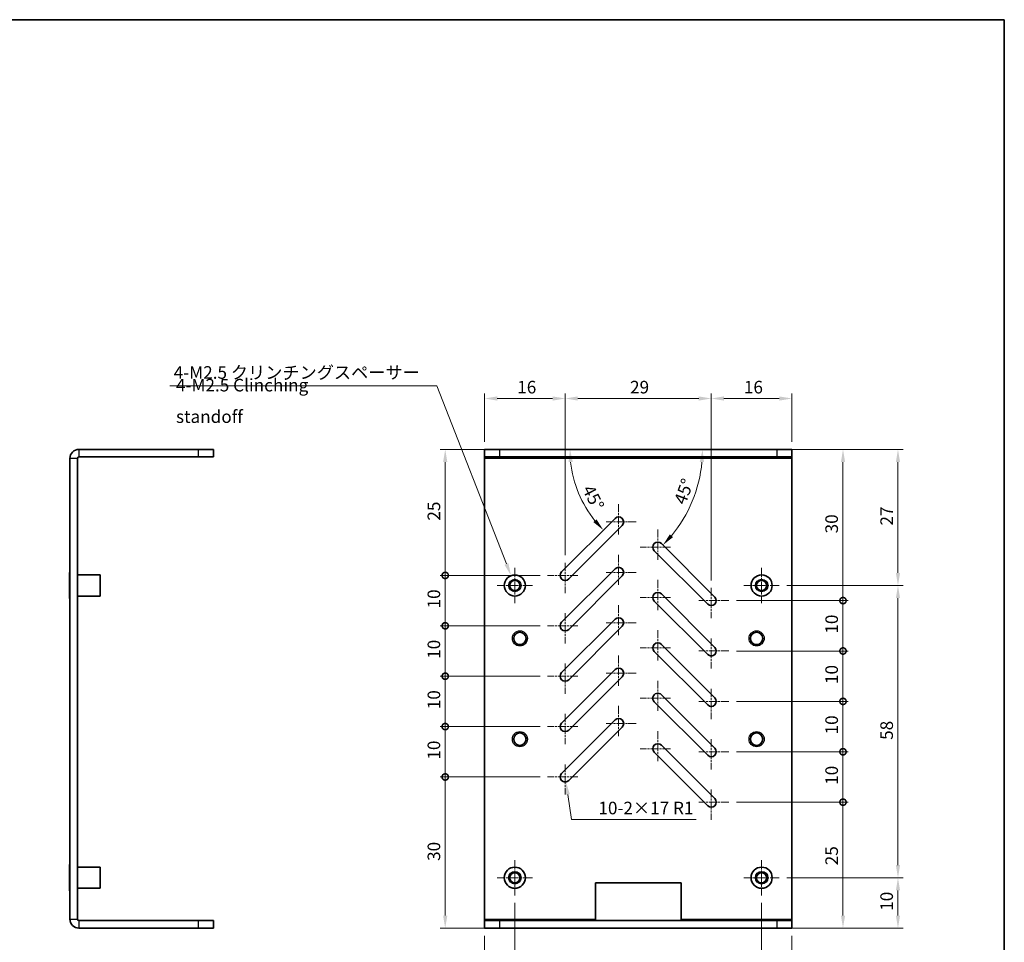
# Model space of a CAD drawing. Units: millimetres. Extents: x 15 to 1999, y 8 to 429.
# Drawn here: x 1804 to 1999, y 106 to 289 of the extents above; entities that cross this region are included whole.
import ezdxf

# ---------------------------------------------------------------- set-up
doc = ezdxf.new("R2010")
doc.units = ezdxf.units.MM
doc.linetypes.add('CHAIN', pattern=[0.3543, 0.2362, -0.0295, 0.0591, -0.0295])
doc.layers.get('Defpoints').update_dxf_attribs({"lineweight": 25})
for name, color, linetype, lineweight in [('Border (ISO)', 7, 'Continuous', 35), ('Center Mark (ISO)', 131, 'Continuous', 18), ('Dimension (ISO)', 7, 'Continuous', 18), ('Dimension (ISO) @ 1', 7, 'Continuous', 18), ('Symbol (ISO)', 7, 'Continuous', 18), ('Visible (ISO)', 7, 'Continuous', 35), ('Visible Narrow (ISO)', 7, 'Continuous', 25)]:
    doc.layers.add(name, color=color, linetype=linetype, lineweight=lineweight)
doc.styles.add('Note Text (TK)', font='MS PGothic.ttf')
doc.dimstyles.new('Default - Method 1b (TK)', dxfattribs={"dimtxt": 2.5, "dimasz": 2.5, "dimexe": 1, "dimexo": 1.5, "dimgap": 1, "dimtad": 1, "dimtoh": 1, "dimrnd": 1e-08, "dimdsep": 46, "dimtxsty": 'Note Text (TK)', "dimcen": 0.09, "dimdle": 5, "dimclrd": 100, "dimclre": 100, "dimclrt": 7, "dimadec": 1, "dimazin": 1, "dimtfac": 1, "dimtmove": 0, "dimatfit": 3, "dimfxl": 1, "dimtolj": 1, "dimlwd": -1, "dimlwe": -1, "dimarcsym": 0})

# ---------------------------------------------------------------- blocks, each defined once
blk = doc.blocks.new('図面枠 tk図枠')
at = {"layer": 'Border (ISO)'}
for p, q in [((14.5, 289), (405.5, 289)), ((405.5, 289), (405.5, 8))]:
    blk.add_line(p, q, dxfattribs=at)
blk = doc.blocks.new('*D136')
at = {"layer": 'Defpoints', "color": 0}
for p in [(1912.32, 213.83), (1896.32, 203.72), (1912.32, 181.22)]:
    blk.add_point(p, dxfattribs=at)
at = {"layer": 'Dimension (ISO)', "color": 100}
for p, q in [((1896.32, 205.22), (1896.32, 214.83)), ((1898.82, 213.83), (1909.82, 213.83)), ((1912.32, 182.72), (1912.32, 214.83))]:
    blk.add_line(p, q, dxfattribs=at)
for points in [[(1898.82, 214.24), (1898.82, 213.41), (1896.32, 213.83)], [(1909.82, 214.24), (1909.82, 213.41), (1912.32, 213.83)]]:
    blk.add_solid(points, dxfattribs=at)
at = {"layer": 'Dimension (ISO)', "color": 7, "insert": (1902.79, 216.08), "char_height": 2.5, "attachment_point": 4, "style": 'Note Text (TK)'}
blk.add_mtext('\\A1;16', dxfattribs=at)
blk = doc.blocks.new('*D137')
at = {"layer": 'Defpoints', "color": 0}
for p in [(1941.32, 213.83), (1912.32, 181.22), (1941.32, 176.22)]:
    blk.add_point(p, dxfattribs=at)
at = {"layer": 'Dimension (ISO)', "color": 100}
for p, q in [((1912.32, 182.72), (1912.32, 214.83)), ((1914.82, 213.83), (1938.82, 213.83)), ((1941.32, 177.72), (1941.32, 214.83))]:
    blk.add_line(p, q, dxfattribs=at)
for points in [[(1914.82, 214.24), (1914.82, 213.41), (1912.32, 213.83)], [(1938.82, 214.24), (1938.82, 213.41), (1941.32, 213.83)]]:
    blk.add_solid(points, dxfattribs=at)
at = {"layer": 'Dimension (ISO)', "color": 7, "insert": (1925.19, 216.08), "char_height": 2.5, "attachment_point": 4, "style": 'Note Text (TK)'}
blk.add_mtext('\\A1;29', dxfattribs=at)
blk = doc.blocks.new('*D138')
at = {"layer": 'Defpoints', "color": 0}
for p in [(1957.32, 213.83), (1957.32, 203.72), (1941.32, 176.22)]:
    blk.add_point(p, dxfattribs=at)
at = {"layer": 'Dimension (ISO)', "color": 100}
for p, q in [((1941.32, 177.72), (1941.32, 214.83)), ((1943.82, 213.83), (1954.82, 213.83)), ((1957.32, 205.22), (1957.32, 214.83))]:
    blk.add_line(p, q, dxfattribs=at)
for points in [[(1943.82, 214.24), (1943.82, 213.41), (1941.32, 213.83)], [(1954.82, 214.24), (1954.82, 213.41), (1957.32, 213.83)]]:
    blk.add_solid(points, dxfattribs=at)
at = {"layer": 'Dimension (ISO)', "color": 7, "insert": (1947.79, 216.08), "char_height": 2.5, "attachment_point": 4, "style": 'Note Text (TK)'}
blk.add_mtext('\\A1;16', dxfattribs=at)
blk = doc.blocks.new('*D139')
at = {"layer": 'Defpoints', "color": 0}
for p in [(1902.32, 115.22), (1896.32, 108.72), (1902.32, 97.99)]:
    blk.add_point(p, dxfattribs=at)
at = {"layer": 'Dimension (ISO)', "color": 100}
for p, q in [((1902.32, 113.72), (1902.32, 96.99)), ((1896.32, 107.22), (1896.32, 96.99)), ((1893.82, 97.99), (1891.32, 97.99)), ((1896.32, 97.99), (1902.32, 97.99)), ((1904.82, 97.99), (1907.32, 97.99))]:
    blk.add_line(p, q, dxfattribs=at)
for points in [[(1893.82, 98.41), (1893.82, 97.58), (1896.32, 97.99)], [(1904.82, 98.41), (1904.82, 97.58), (1902.32, 97.99)]]:
    blk.add_solid(points, dxfattribs=at)
at = {"layer": 'Dimension (ISO)', "color": 7, "insert": (1898.61, 100.24), "char_height": 2.5, "attachment_point": 4, "style": 'Note Text (TK)'}
blk.add_mtext('\\A1;6', dxfattribs=at)
blk = doc.blocks.new('*D140')
at = {"layer": 'Defpoints', "color": 0}
for p in [(1902.32, 115.22), (1951.32, 115.22), (1951.32, 97.99)]:
    blk.add_point(p, dxfattribs=at)
at = {"layer": 'Dimension (ISO)', "color": 100}
for p, q in [((1902.32, 113.72), (1902.32, 96.99)), ((1951.32, 113.72), (1951.32, 96.99)), ((1904.82, 97.99), (1948.82, 97.99))]:
    blk.add_line(p, q, dxfattribs=at)
for points in [[(1904.82, 98.41), (1904.82, 97.58), (1902.32, 97.99)], [(1948.82, 98.41), (1948.82, 97.58), (1951.32, 97.99)]]:
    blk.add_solid(points, dxfattribs=at)
at = {"layer": 'Dimension (ISO)', "color": 7, "insert": (1925.16, 100.24), "char_height": 2.5, "attachment_point": 4, "style": 'Note Text (TK)'}
blk.add_mtext('\\A1;49', dxfattribs=at)
blk = doc.blocks.new('*D141')
at = {"layer": 'Defpoints', "color": 0}
for p in [(1951.32, 115.22), (1957.32, 108.72), (1957.32, 97.99)]:
    blk.add_point(p, dxfattribs=at)
at = {"layer": 'Dimension (ISO)', "color": 100}
for p, q in [((1951.32, 113.72), (1951.32, 96.99)), ((1957.32, 107.22), (1957.32, 96.99)), ((1948.82, 97.99), (1946.32, 97.99)), ((1951.32, 97.99), (1957.32, 97.99)), ((1959.82, 97.99), (1962.32, 97.99))]:
    blk.add_line(p, q, dxfattribs=at)
for points in [[(1948.82, 98.41), (1948.82, 97.58), (1951.32, 97.99)], [(1959.82, 98.41), (1959.82, 97.58), (1957.32, 97.99)]]:
    blk.add_solid(points, dxfattribs=at)
at = {"layer": 'Dimension (ISO)', "color": 7, "insert": (1953.61, 100.24), "char_height": 2.5, "attachment_point": 4, "style": 'Note Text (TK)'}
blk.add_mtext('\\A1;6', dxfattribs=at)
blk = doc.blocks.new('*D142')
at = {"layer": 'Defpoints', "color": 0}
for p in [(1957.32, 203.72), (1954.82, 176.72), (1978.39, 176.72)]:
    blk.add_point(p, dxfattribs=at)
at = {"layer": 'Dimension (ISO)', "color": 100}
for p, q in [((1958.82, 203.72), (1979.39, 203.72)), ((1978.39, 201.22), (1978.39, 179.22)), ((1956.32, 176.72), (1979.39, 176.72))]:
    blk.add_line(p, q, dxfattribs=at)
for points in [[(1977.97, 201.22), (1978.8, 201.22), (1978.39, 203.72)], [(1977.97, 179.22), (1978.8, 179.22), (1978.39, 176.72)]]:
    blk.add_solid(points, dxfattribs=at)
at = {"layer": 'Dimension (ISO)', "color": 7, "insert": (1976.14, 188.61), "char_height": 2.5, "attachment_point": 4, "rotation": 90, "style": 'Note Text (TK)'}
blk.add_mtext('\\A1;27', dxfattribs=at)
blk = doc.blocks.new('*D143')
at = {"layer": 'Defpoints', "color": 0}
for p in [(1954.82, 176.72), (1954.82, 118.72), (1978.39, 118.72)]:
    blk.add_point(p, dxfattribs=at)
at = {"layer": 'Dimension (ISO)', "color": 100}
for p, q in [((1956.32, 176.72), (1979.39, 176.72)), ((1978.39, 174.22), (1978.39, 121.22)), ((1956.32, 118.72), (1979.39, 118.72))]:
    blk.add_line(p, q, dxfattribs=at)
for points in [[(1977.97, 174.22), (1978.8, 174.22), (1978.39, 176.72)], [(1977.97, 121.22), (1978.8, 121.22), (1978.39, 118.72)]]:
    blk.add_solid(points, dxfattribs=at)
at = {"layer": 'Dimension (ISO)', "color": 7, "insert": (1976.14, 146.08), "char_height": 2.5, "attachment_point": 4, "rotation": 90, "style": 'Note Text (TK)'}
blk.add_mtext('\\A1;58', dxfattribs=at)
blk = doc.blocks.new('*D144')
at = {"layer": 'Defpoints', "color": 0}
for p in [(1954.82, 118.72), (1978.39, 118.72), (1957.32, 108.72)]:
    blk.add_point(p, dxfattribs=at)
at = {"layer": 'Dimension (ISO)', "color": 100}
for p, q in [((1956.32, 118.72), (1979.39, 118.72)), ((1978.39, 111.22), (1978.39, 116.22)), ((1958.82, 108.72), (1979.39, 108.72))]:
    blk.add_line(p, q, dxfattribs=at)
for points in [[(1977.97, 116.22), (1978.8, 116.22), (1978.39, 118.72)], [(1977.97, 111.22), (1978.8, 111.22), (1978.39, 108.72)]]:
    blk.add_solid(points, dxfattribs=at)
at = {"layer": 'Dimension (ISO)', "color": 7, "insert": (1976.14, 112.16), "char_height": 2.5, "attachment_point": 4, "rotation": 90, "style": 'Note Text (TK)'}
blk.add_mtext('\\A1;10', dxfattribs=at)
blk = doc.blocks.new('_DotSmall')
at = {"color": 0, "linetype": 'ByBlock', "const_width": 0.5}
blk.add_lwpolyline([(-0.0625, 0, 1), (0.0625, 0, 1)], format="xyb", close=True, dxfattribs=at)
blk = doc.blocks.new('*D145')
at = {"layer": 'Defpoints', "color": 0}
for p in [(1899.32, 203.72), (1888.49, 178.72), (1908.82, 178.72)]:
    blk.add_point(p, dxfattribs=at)
at = {"layer": 'Dimension (ISO)', "color": 100}
for p, q in [((1897.82, 203.72), (1887.49, 203.72)), ((1888.49, 201.22), (1888.49, 178.72)), ((1907.32, 178.72), (1887.49, 178.72))]:
    blk.add_line(p, q, dxfattribs=at)
blk.add_solid([(1888.07, 201.22), (1888.91, 201.22), (1888.49, 203.72)], dxfattribs=at)
at = {"layer": 'Dimension (ISO)', "color": 100, "xscale": 2.5, "yscale": 2.5, "zscale": 2.5, "rotation": 270}
blk.add_blockref('_DotSmall', (1888.49, 178.72), dxfattribs=at)
at = {"layer": 'Dimension (ISO)', "color": 7, "insert": (1886.24, 189.59), "char_height": 2.5, "attachment_point": 4, "rotation": 90, "style": 'Note Text (TK)'}
blk.add_mtext('\\A1;25', dxfattribs=at)
blk = doc.blocks.new('*D146')
at = {"layer": 'Defpoints', "color": 0}
for p in [(1908.82, 178.72), (1888.49, 168.72), (1908.82, 168.72)]:
    blk.add_point(p, dxfattribs=at)
at = {"layer": 'Dimension (ISO)', "color": 100}
for p, q in [((1907.32, 178.72), (1887.49, 178.72)), ((1888.49, 178.72), (1888.49, 168.72)), ((1907.32, 168.72), (1887.49, 168.72))]:
    blk.add_line(p, q, dxfattribs=at)
at = {"layer": 'Dimension (ISO)', "color": 100, "xscale": 2.5, "yscale": 2.5, "zscale": 2.5}
for p, rotation in [((1888.49, 178.72), 90), ((1888.49, 168.72), 270)]:
    blk.add_blockref('_DotSmall', p, dxfattribs=dict(at, rotation=rotation))
at = {"layer": 'Dimension (ISO)', "color": 7, "insert": (1886.24, 172.16), "char_height": 2.5, "attachment_point": 4, "rotation": 90, "style": 'Note Text (TK)'}
blk.add_mtext('\\A1;10', dxfattribs=at)
blk = doc.blocks.new('*D147')
at = {"layer": 'Defpoints', "color": 0}
for p in [(1908.82, 168.72), (1888.49, 158.72), (1908.82, 158.72)]:
    blk.add_point(p, dxfattribs=at)
at = {"layer": 'Dimension (ISO)', "color": 100}
for p, q in [((1907.32, 168.72), (1887.49, 168.72)), ((1888.49, 168.72), (1888.49, 158.72)), ((1907.32, 158.72), (1887.49, 158.72))]:
    blk.add_line(p, q, dxfattribs=at)
at = {"layer": 'Dimension (ISO)', "color": 100, "xscale": 2.5, "yscale": 2.5, "zscale": 2.5}
for p, rotation in [((1888.49, 168.72), 90), ((1888.49, 158.72), 270)]:
    blk.add_blockref('_DotSmall', p, dxfattribs=dict(at, rotation=rotation))
at = {"layer": 'Dimension (ISO)', "color": 7, "insert": (1886.24, 162.16), "char_height": 2.5, "attachment_point": 4, "rotation": 90, "style": 'Note Text (TK)'}
blk.add_mtext('\\A1;10', dxfattribs=at)
blk = doc.blocks.new('*D148')
at = {"layer": 'Defpoints', "color": 0}
for p in [(1908.82, 158.72), (1888.49, 148.72), (1908.82, 148.72)]:
    blk.add_point(p, dxfattribs=at)
at = {"layer": 'Dimension (ISO)', "color": 100}
for p, q in [((1907.32, 158.72), (1887.49, 158.72)), ((1888.49, 158.72), (1888.49, 148.72)), ((1907.32, 148.72), (1887.49, 148.72))]:
    blk.add_line(p, q, dxfattribs=at)
at = {"layer": 'Dimension (ISO)', "color": 100, "xscale": 2.5, "yscale": 2.5, "zscale": 2.5}
for p, rotation in [((1888.49, 158.72), 90), ((1888.49, 148.72), 270)]:
    blk.add_blockref('_DotSmall', p, dxfattribs=dict(at, rotation=rotation))
at = {"layer": 'Dimension (ISO)', "color": 7, "insert": (1886.24, 152.16), "char_height": 2.5, "attachment_point": 4, "rotation": 90, "style": 'Note Text (TK)'}
blk.add_mtext('\\A1;10', dxfattribs=at)
blk = doc.blocks.new('*D149')
at = {"layer": 'Defpoints', "color": 0}
for p in [(1908.82, 148.72), (1888.49, 138.72), (1908.82, 138.72)]:
    blk.add_point(p, dxfattribs=at)
at = {"layer": 'Dimension (ISO)', "color": 100}
for p, q in [((1907.32, 148.72), (1887.49, 148.72)), ((1888.49, 148.72), (1888.49, 138.72)), ((1907.32, 138.72), (1887.49, 138.72))]:
    blk.add_line(p, q, dxfattribs=at)
at = {"layer": 'Dimension (ISO)', "color": 100, "xscale": 2.5, "yscale": 2.5, "zscale": 2.5}
for p, rotation in [((1888.49, 148.72), 90), ((1888.49, 138.72), 270)]:
    blk.add_blockref('_DotSmall', p, dxfattribs=dict(at, rotation=rotation))
at = {"layer": 'Dimension (ISO)', "color": 7, "insert": (1886.24, 142.16), "char_height": 2.5, "attachment_point": 4, "rotation": 90, "style": 'Note Text (TK)'}
blk.add_mtext('\\A1;10', dxfattribs=at)
blk = doc.blocks.new('*D150')
at = {"layer": 'Defpoints', "color": 0}
for p in [(1908.82, 138.72), (1888.49, 108.72), (1899.32, 108.72)]:
    blk.add_point(p, dxfattribs=at)
at = {"layer": 'Dimension (ISO)', "color": 100}
for p, q in [((1907.32, 138.72), (1887.49, 138.72)), ((1888.49, 138.72), (1888.49, 111.22)), ((1897.82, 108.72), (1887.49, 108.72))]:
    blk.add_line(p, q, dxfattribs=at)
blk.add_solid([(1888.07, 111.22), (1888.91, 111.22), (1888.49, 108.72)], dxfattribs=at)
at = {"layer": 'Dimension (ISO)', "color": 100, "xscale": 2.5, "yscale": 2.5, "zscale": 2.5, "rotation": 90}
blk.add_blockref('_DotSmall', (1888.49, 138.72), dxfattribs=at)
at = {"layer": 'Dimension (ISO)', "color": 7, "insert": (1886.24, 122.06), "char_height": 2.5, "attachment_point": 4, "rotation": 90, "style": 'Note Text (TK)'}
blk.add_mtext('\\A1;30', dxfattribs=at)
blk = doc.blocks.new('*D151')
at = {"layer": 'Defpoints', "color": 0}
for p in [(1954.32, 203.72), (1944.82, 173.72), (1967.47, 173.72)]:
    blk.add_point(p, dxfattribs=at)
at = {"layer": 'Dimension (ISO)', "color": 100}
for p, q in [((1955.82, 203.72), (1968.47, 203.72)), ((1967.47, 201.22), (1967.47, 173.72)), ((1946.32, 173.72), (1968.47, 173.72))]:
    blk.add_line(p, q, dxfattribs=at)
blk.add_solid([(1967.06, 201.22), (1967.89, 201.22), (1967.47, 203.72)], dxfattribs=at)
at = {"layer": 'Dimension (ISO)', "color": 100, "xscale": 2.5, "yscale": 2.5, "zscale": 2.5, "rotation": 270}
blk.add_blockref('_DotSmall', (1967.47, 173.72), dxfattribs=at)
at = {"layer": 'Dimension (ISO)', "color": 7, "insert": (1965.22, 187.06), "char_height": 2.5, "attachment_point": 4, "rotation": 90, "style": 'Note Text (TK)'}
blk.add_mtext('\\A1;30', dxfattribs=at)
blk = doc.blocks.new('*D152')
at = {"layer": 'Defpoints', "color": 0}
for p in [(1944.82, 173.72), (1944.82, 163.72), (1967.47, 163.72)]:
    blk.add_point(p, dxfattribs=at)
at = {"layer": 'Dimension (ISO)', "color": 100}
for p, q in [((1946.32, 173.72), (1968.47, 173.72)), ((1967.47, 173.72), (1967.47, 163.72)), ((1946.32, 163.72), (1968.47, 163.72))]:
    blk.add_line(p, q, dxfattribs=at)
at = {"layer": 'Dimension (ISO)', "color": 100, "xscale": 2.5, "yscale": 2.5, "zscale": 2.5}
for p, rotation in [((1967.47, 173.72), 90), ((1967.47, 163.72), 270)]:
    blk.add_blockref('_DotSmall', p, dxfattribs=dict(at, rotation=rotation))
at = {"layer": 'Dimension (ISO)', "color": 7, "insert": (1965.22, 167.16), "char_height": 2.5, "attachment_point": 4, "rotation": 90, "style": 'Note Text (TK)'}
blk.add_mtext('\\A1;10', dxfattribs=at)
blk = doc.blocks.new('*D153')
at = {"layer": 'Defpoints', "color": 0}
for p in [(1944.82, 163.72), (1944.82, 153.72), (1967.47, 153.72)]:
    blk.add_point(p, dxfattribs=at)
at = {"layer": 'Dimension (ISO)', "color": 100}
for p, q in [((1946.32, 163.72), (1968.47, 163.72)), ((1967.47, 163.72), (1967.47, 153.72)), ((1946.32, 153.72), (1968.47, 153.72))]:
    blk.add_line(p, q, dxfattribs=at)
at = {"layer": 'Dimension (ISO)', "color": 100, "xscale": 2.5, "yscale": 2.5, "zscale": 2.5}
for p, rotation in [((1967.47, 163.72), 90), ((1967.47, 153.72), 270)]:
    blk.add_blockref('_DotSmall', p, dxfattribs=dict(at, rotation=rotation))
at = {"layer": 'Dimension (ISO)', "color": 7, "insert": (1965.22, 157.16), "char_height": 2.5, "attachment_point": 4, "rotation": 90, "style": 'Note Text (TK)'}
blk.add_mtext('\\A1;10', dxfattribs=at)
blk = doc.blocks.new('*D154')
at = {"layer": 'Defpoints', "color": 0}
for p in [(1944.82, 153.72), (1944.82, 143.72), (1967.47, 143.72)]:
    blk.add_point(p, dxfattribs=at)
at = {"layer": 'Dimension (ISO)', "color": 100}
for p, q in [((1946.32, 153.72), (1968.47, 153.72)), ((1967.47, 153.72), (1967.47, 143.72)), ((1946.32, 143.72), (1968.47, 143.72))]:
    blk.add_line(p, q, dxfattribs=at)
at = {"layer": 'Dimension (ISO)', "color": 100, "xscale": 2.5, "yscale": 2.5, "zscale": 2.5}
for p, rotation in [((1967.47, 153.72), 90), ((1967.47, 143.72), 270)]:
    blk.add_blockref('_DotSmall', p, dxfattribs=dict(at, rotation=rotation))
at = {"layer": 'Dimension (ISO)', "color": 7, "insert": (1965.22, 147.16), "char_height": 2.5, "attachment_point": 4, "rotation": 90, "style": 'Note Text (TK)'}
blk.add_mtext('\\A1;10', dxfattribs=at)
blk = doc.blocks.new('*D155')
at = {"layer": 'Defpoints', "color": 0}
for p in [(1944.82, 143.72), (1944.82, 133.72), (1967.47, 133.72)]:
    blk.add_point(p, dxfattribs=at)
at = {"layer": 'Dimension (ISO)', "color": 100}
for p, q in [((1946.32, 143.72), (1968.47, 143.72)), ((1967.47, 143.72), (1967.47, 133.72)), ((1946.32, 133.72), (1968.47, 133.72))]:
    blk.add_line(p, q, dxfattribs=at)
at = {"layer": 'Dimension (ISO)', "color": 100, "xscale": 2.5, "yscale": 2.5, "zscale": 2.5}
for p, rotation in [((1967.47, 143.72), 90), ((1967.47, 133.72), 270)]:
    blk.add_blockref('_DotSmall', p, dxfattribs=dict(at, rotation=rotation))
at = {"layer": 'Dimension (ISO)', "color": 7, "insert": (1965.22, 137.16), "char_height": 2.5, "attachment_point": 4, "rotation": 90, "style": 'Note Text (TK)'}
blk.add_mtext('\\A1;10', dxfattribs=at)
blk = doc.blocks.new('*D156')
at = {"layer": 'Defpoints', "color": 0}
for p in [(1944.82, 133.72), (1954.32, 108.72), (1967.47, 108.72)]:
    blk.add_point(p, dxfattribs=at)
at = {"layer": 'Dimension (ISO)', "color": 100}
for p, q in [((1946.32, 133.72), (1968.47, 133.72)), ((1967.47, 133.72), (1967.47, 111.22)), ((1955.82, 108.72), (1968.47, 108.72))]:
    blk.add_line(p, q, dxfattribs=at)
blk.add_solid([(1967.06, 111.22), (1967.89, 111.22), (1967.47, 108.72)], dxfattribs=at)
at = {"layer": 'Dimension (ISO)', "color": 100, "xscale": 2.5, "yscale": 2.5, "zscale": 2.5, "rotation": 90}
blk.add_blockref('_DotSmall', (1967.47, 133.72), dxfattribs=at)
at = {"layer": 'Dimension (ISO)', "color": 7, "insert": (1965.22, 121.2), "char_height": 2.5, "attachment_point": 4, "rotation": 90, "style": 'Note Text (TK)'}
blk.add_mtext('\\A1;25', dxfattribs=at)
blk = doc.blocks.new('*D157')
at = {"layer": 'Defpoints', "color": 0}
for p in [(1901.55, 178.68), (1903.08, 174.77)]:
    blk.add_point(p, dxfattribs=at)
at = {"layer": 'Dimension (ISO)', "color": 100}
for p, q in [((1833.82, 216.31), (1886.81, 216.31)), ((1886.81, 216.31), (1900.64, 181.01)), ((1902.23, 176.72), (1902.41, 176.72)), ((1902.32, 176.63), (1902.32, 176.81))]:
    blk.add_line(p, q, dxfattribs=at)
blk.add_solid([(1901.03, 181.16), (1900.25, 180.85), (1901.55, 178.68)], dxfattribs=at)
at = {"layer": 'Dimension (ISO)', "color": 7, "insert": (1833.82, 218.99), "char_height": 2.5, "attachment_point": 4, "style": 'Note Text (TK)'}
blk.add_mtext('\\A1; 4-M2.5 クリンチングスペーサー', dxfattribs=at)
blk = doc.blocks.new('*D159')
at = {"layer": 'Defpoints', "color": 0}
for p in [(1912.32, 138.72), (1912.46, 137.73)]:
    blk.add_point(p, dxfattribs=at)
at = {"layer": 'Dimension (ISO)', "color": 100}
for p, q in [((1913.57, 130.3), (1912.83, 135.26)), ((1938.31, 130.3), (1913.57, 130.3))]:
    blk.add_line(p, q, dxfattribs=at)
blk.add_solid([(1913.24, 135.32), (1912.42, 135.2), (1912.46, 137.73)], dxfattribs=at)
at = {"layer": 'Dimension (ISO)', "color": 7, "insert": (1918.14, 132.56), "char_height": 2.5, "attachment_point": 4, "style": 'Note Text (TK)'}
blk.add_mtext('\\A1; 10-2×17 R1', dxfattribs=at)
blk = doc.blocks.new('*D160')
at = {"layer": 'Defpoints', "color": 0}
for p in [(1934.4, 203.72), (1935.9, 203.72), (1914.03, 197.86), (1911.61, 179.43)]:
    blk.add_point(p, dxfattribs=at)
at = {"layer": 'Dimension (ISO)', "color": 100}
blk.add_arc((1935.9, 203.72), 22.64, 186.3293, 218.6707, dxfattribs=at)
for points in [[(1912.98, 201.2), (1913.81, 201.25), (1913.26, 203.72)], [(1918.53, 189.85), (1917.91, 189.3), (1919.89, 187.71)]]:
    blk.add_solid(points, dxfattribs=at)
at = {"layer": 'Dimension (ISO)', "color": 7, "insert": (1916.73, 196.39), "char_height": 2.5, "attachment_point": 4, "rotation": 297.3624, "style": 'Note Text (TK)'}
blk.add_mtext('\\A1;45°', dxfattribs=at)
blk = doc.blocks.new('*D161')
at = {"layer": 'Defpoints', "color": 0}
for p in [(1912.73, 203.72), (1954.32, 203.72), (1935.98, 190.3), (1931.42, 185.04)]:
    blk.add_point(p, dxfattribs=at)
at = {"layer": 'Dimension (ISO)', "color": 100}
blk.add_arc((1912.73, 203.72), 26.85, 320.3375, 354.6625, dxfattribs=at)
for points in [[(1939.04, 201.24), (1939.88, 201.21), (1939.58, 203.72)], [(1933.71, 186.31), (1933.09, 186.87), (1931.71, 184.74)]]:
    blk.add_solid(points, dxfattribs=at)
at = {"layer": 'Dimension (ISO)', "color": 7, "insert": (1935, 193.02), "char_height": 2.5, "attachment_point": 4, "rotation": 69.6771, "style": 'Note Text (TK)'}
blk.add_mtext('\\A1;45°', dxfattribs=at)

msp = doc.modelspace()

# ---------------------------------------------------------------- linework, layer by layer
at = {"layer": 'Center Mark (ISO)', "linetype": 'CHAIN', "ltscale": 6.667144}
for p, q in [((1922.9231, 192.8293), (1922.9231, 186.8293)), ((1926.4231, 189.3293), (1920.4231, 189.3293)), ((1930.7099, 187.8293), (1930.7099, 181.8293)), ((1933.2099, 184.3293), (1927.2099, 184.3293)), ((1922.9231, 182.8293), (1922.9231, 176.8293)), ((1912.3165, 181.2227), (1912.3165, 175.2227)), ((1914.8165, 178.7227), (1908.8165, 178.7227)), ((1926.4231, 179.3293), (1920.4231, 179.3293)), ((1930.7099, 177.8293), (1930.7099, 171.8293)), ((1941.3165, 176.2227), (1941.3165, 170.2227)), ((1933.2099, 174.3293), (1927.2099, 174.3293)), ((1922.9231, 172.8293), (1922.9231, 166.8293)), ((1944.8165, 173.7227), (1938.8165, 173.7227)), ((1912.3165, 171.2227), (1912.3165, 165.2227)), ((1914.8165, 168.7227), (1908.8165, 168.7227)), ((1926.4231, 169.3293), (1920.4231, 169.3293)), ((1930.7099, 167.8293), (1930.7099, 161.8293)), ((1941.3165, 166.2227), (1941.3165, 160.2227)), ((1933.2099, 164.3293), (1927.2099, 164.3293)), ((1922.9231, 162.8293), (1922.9231, 156.8293)), ((1944.8165, 163.7227), (1938.8165, 163.7227)), ((1912.3165, 161.2227), (1912.3165, 155.2227)), ((1914.8165, 158.7227), (1908.8165, 158.7227)), ((1926.4231, 159.3293), (1920.4231, 159.3293)), ((1930.7099, 157.8293), (1930.7099, 151.8293)), ((1941.3165, 156.2227), (1941.3165, 150.2227)), ((1922.9231, 152.8293), (1922.9231, 146.8293)), ((1933.2099, 154.3293), (1927.2099, 154.3293)), ((1944.8165, 153.7227), (1938.8165, 153.7227)), ((1912.3165, 151.2227), (1912.3165, 145.2227)), ((1914.8165, 148.7227), (1908.8165, 148.7227)), ((1926.4231, 149.3293), (1920.4231, 149.3293)), ((1930.7099, 147.8293), (1930.7099, 141.8293)), ((1941.3165, 146.2227), (1941.3165, 140.2227)), ((1933.2099, 144.3293), (1927.2099, 144.3293)), ((1944.8165, 143.7227), (1938.8165, 143.7227)), ((1912.3165, 141.2227), (1912.3165, 135.2227)), ((1914.8165, 138.7227), (1908.8165, 138.7227)), ((1941.3165, 136.2227), (1941.3165, 130.2227)), ((1944.8165, 133.7227), (1938.8165, 133.7227))]:
    msp.add_line(p, q, dxfattribs=at)
at = {"layer": 'Center Mark (ISO)', "linetype": 'CHAIN', "ltscale": 7.792798}
for p, q in [((1902.3165, 180.2292), (1902.3165, 173.2162)), ((1951.3165, 180.2292), (1951.3165, 173.2162)), ((1905.823, 176.7227), (1898.81, 176.7227)), ((1954.823, 176.7227), (1947.81, 176.7227)), ((1902.3165, 122.2292), (1902.3165, 115.2162)), ((1951.3165, 122.2292), (1951.3165, 115.2162)), ((1905.823, 118.7227), (1898.81, 118.7227)), ((1954.823, 118.7227), (1947.81, 118.7227))]:
    msp.add_line(p, q, dxfattribs=at)
at = {"layer": 'Visible (ISO)'}
for p, q in [((1839.4624, 203.7227), (1815.7624, 203.7227)), ((1839.4624, 203.7227), (1842.4624, 203.7227)), ((1842.4624, 202.2227), (1842.4624, 203.7227)), ((1896.3165, 203.7227), (1899.3165, 203.7227)), ((1896.3165, 203.7227), (1896.3165, 202.2227)), ((1954.3165, 203.7227), (1899.3165, 203.7227)), ((1954.3165, 203.7227), (1957.3165, 203.7227)), ((1957.3165, 202.2227), (1957.3165, 203.7227)), ((1813.9624, 110.5227), (1813.9624, 201.9227)), ((1815.4624, 110.5227), (1815.4624, 201.9227)), ((1839.4624, 202.2227), (1815.7624, 202.2227)), ((1842.4624, 202.2227), (1839.4624, 202.2227)), ((1896.3165, 202.2227), (1896.3165, 201.9227)), ((1899.3165, 202.2227), (1896.3165, 202.2227)), ((1896.3165, 110.5227), (1896.3165, 201.9227)), ((1954.3165, 202.2227), (1899.3165, 202.2227)), ((1957.3165, 202.2227), (1954.3165, 202.2227)), ((1957.3165, 202.2227), (1957.3165, 201.9227)), ((1957.3165, 201.9227), (1957.3165, 110.5227)), ((1911.6094, 179.4298), (1922.216, 190.0364)), ((1923.6302, 188.6222), (1913.0236, 178.0156)), ((1931.417, 185.0364), (1942.0236, 174.4298)), ((1940.6094, 173.0156), (1930.0028, 183.6222)), ((1911.6094, 169.4298), (1922.216, 180.0364)), ((1813.8624, 179.3227), (1813.8624, 174.1227)), ((1813.9624, 179.3227), (1813.8624, 179.3227)), ((1815.4624, 178.8227), (1819.9624, 178.8227)), ((1819.9624, 174.6227), (1819.9624, 178.8227)), ((1923.6302, 178.6222), (1913.0236, 168.0156)), ((1813.9624, 174.1227), (1813.8624, 174.1227)), ((1815.4624, 174.6227), (1819.9624, 174.6227)), ((1931.417, 175.0364), (1942.0236, 164.4298)), ((1940.6094, 163.0156), (1930.0028, 173.6222)), ((1911.6094, 159.4298), (1922.216, 170.0364)), ((1923.6302, 168.6222), (1913.0236, 158.0156)), ((1931.417, 165.0364), (1942.0236, 154.4298)), ((1940.6094, 153.0156), (1930.0028, 163.6222)), ((1911.6094, 149.4298), (1922.216, 160.0364)), ((1923.6302, 158.6222), (1913.0236, 148.0156)), ((1931.417, 155.0364), (1942.0236, 144.4298)), ((1940.6094, 143.0156), (1930.0028, 153.6222)), ((1911.6094, 139.4298), (1922.216, 150.0364)), ((1923.6302, 148.6222), (1913.0236, 138.0156)), ((1931.417, 145.0364), (1942.0236, 134.4298)), ((1940.6094, 133.0156), (1930.0028, 143.6222)), ((1813.8624, 121.3227), (1813.8624, 116.1227)), ((1813.9624, 121.3227), (1813.8624, 121.3227)), ((1815.4624, 120.8227), (1819.9624, 120.8227)), ((1819.9624, 116.6227), (1819.9624, 120.8227)), ((1918.3165, 117.7227), (1935.3165, 117.7227)), ((1918.3165, 110.5227), (1918.3165, 117.7227)), ((1935.3165, 117.7227), (1935.3165, 110.5227)), ((1813.9624, 116.1227), (1813.8624, 116.1227)), ((1815.4624, 116.6227), (1819.9624, 116.6227)), ((1839.4624, 110.2227), (1815.7624, 110.2227)), ((1839.4624, 110.2227), (1842.4624, 110.2227)), ((1842.4624, 108.7227), (1842.4624, 110.2227)), ((1896.3165, 110.2227), (1896.3165, 110.5227)), ((1896.3165, 110.2227), (1899.3165, 110.2227)), ((1896.3165, 110.2227), (1896.3165, 108.7227)), ((1899.3165, 110.2227), (1954.3165, 110.2227)), ((1918.3165, 110.2227), (1918.3165, 110.5227)), ((1935.3165, 110.5227), (1935.3165, 110.2227)), ((1954.3165, 110.2227), (1957.3165, 110.2227)), ((1957.3165, 110.2227), (1957.3165, 110.5227)), ((1957.3165, 108.7227), (1957.3165, 110.2227)), ((1815.7624, 108.7227), (1839.4624, 108.7227)), ((1842.4624, 108.7227), (1839.4624, 108.7227)), ((1899.3165, 108.7227), (1896.3165, 108.7227)), ((1899.3165, 108.7227), (1954.3165, 108.7227)), ((1957.3165, 108.7227), (1954.3165, 108.7227))]:
    msp.add_line(p, q, dxfattribs=at)
for centre, radius in [((1902.3165, 176.7227), 2.1), ((1951.3165, 176.7227), 2.1), ((1902.3165, 176.7227), 1.0065), ((1951.3165, 176.7227), 1.0065), ((1903.3165, 166.2227), 1.2295), ((1950.3165, 166.2227), 1.2295), ((1903.3165, 146.2227), 1.2295), ((1950.3165, 146.2227), 1.2295), ((1902.3165, 118.7227), 2.1), ((1902.3165, 118.7227), 1.0065), ((1951.3165, 118.7227), 2.1), ((1951.3165, 118.7227), 1.0065)]:
    msp.add_circle(centre, radius, dxfattribs=at)
for centre, radius, start, end in [((1815.7624, 201.9227), 1.8, 90, 180), ((1815.7624, 201.9227), 0.3, 90, 180), ((1922.9231, 189.3293), 1, 315, 135), ((1930.7099, 184.3293), 1, 45, 225), ((1922.9231, 179.3293), 1, 315, 135), ((1912.3165, 178.7227), 1, 135, 315), ((1930.7099, 174.3293), 1, 45, 225), ((1941.3165, 173.7227), 1, 225, 45), ((1922.9231, 169.3293), 1, 315, 135), ((1912.3165, 168.7227), 1, 135, 315), ((1930.7099, 164.3293), 1, 45, 225), ((1941.3165, 163.7227), 1, 225, 45), ((1922.9231, 159.3293), 1, 315, 135), ((1912.3165, 158.7227), 1, 135, 315), ((1930.7099, 154.3293), 1, 44.999999, 225), ((1941.3165, 153.7227), 1, 225, 45), ((1912.3165, 148.7227), 1, 135, 315), ((1922.9231, 149.3293), 1, 315, 135), ((1930.7099, 144.3293), 1, 45, 225), ((1941.3165, 143.7227), 1, 225, 45), ((1912.3165, 138.7227), 1, 135, 315), ((1941.3165, 133.7227), 1, 225, 45), ((1815.7624, 110.5227), 1.8, 180, 270), ((1815.7624, 110.5227), 0.3, 180, 270)]:
    msp.add_arc(centre, radius, start, end, dxfattribs=at)
at = {"layer": 'Visible Narrow (ISO)'}
for p, q in [((1815.7624, 203.7227), (1815.7624, 202.2227)), ((1839.4624, 203.7227), (1839.4624, 202.2227)), ((1899.3165, 202.2227), (1899.3165, 203.7227)), ((1954.3165, 203.7227), (1954.3165, 202.2227)), ((1815.4624, 201.9227), (1813.9624, 201.9227)), ((1957.3165, 201.9227), (1896.3165, 201.9227)), ((1813.9624, 110.5227), (1815.4624, 110.5227)), ((1815.7624, 110.2227), (1815.7624, 108.7227)), ((1839.4624, 110.2227), (1839.4624, 108.7227)), ((1896.3165, 110.5227), (1918.3165, 110.5227)), ((1899.3165, 108.7227), (1899.3165, 110.2227)), ((1935.3165, 110.5227), (1957.3165, 110.5227)), ((1954.3165, 110.2227), (1954.3165, 108.7227))]:
    msp.add_line(p, q, dxfattribs=at)
for centre, radius in [((1902.3165, 176.7227), 1.25), ((1951.3165, 176.7227), 1.25), ((1903.3165, 166.2227), 1.5), ((1950.3165, 166.2227), 1.5), ((1903.3165, 146.2227), 1.5), ((1950.3165, 146.2227), 1.5), ((1902.3165, 118.7227), 1.25), ((1951.3165, 118.7227), 1.25)]:
    msp.add_circle(centre, radius, dxfattribs=at)

# ---------------------------------------------------------------- block references
msp.add_blockref('図面枠 tk図枠', (1594, 0))

# ---------------------------------------------------------------- texts
at = {"layer": 'Symbol (ISO)', "color": 7, "insert": (1835.0354, 213.0316), "char_height": 2.5, "width": 40.233917, "attachment_point": 4, "line_spacing_factor": 1.5, "style": 'Note Text (TK)'}
msp.add_mtext('{4-M2.5 Clinching standoff}', dxfattribs=at)

# ---------------------------------------------------------------- dimensions: what is measured, and where the dimension line sits
at = {"layer": 'Dimension (ISO) @ 1', "color": 100}
dim = msp.add_diameter_dim_2p(p1=(1903.0827, 174.7674), p2=(1901.5504, 178.6779), text=' 4-M2.5 クリンチングスペーサー', dimstyle='Default - Method 1b (TK)', override={"dimscale": 1, "dimtih": 1, "dimdec": 2, "dimlfac": 1, "dimtp": 0, "dimtm": 0, "dimtdec": 2, "dimtix": 0, "dimtofl": 0, "dimtmove": 0, "dimatfit": 3}, dxfattribs=at)
dim.commit()
dim.dimension.update_dxf_attribs({"geometry": '*D157', "text_midpoint": (1858.1999, 216.3087), "dimtype": 131})
for base, p1, p2, angle, override, picture, middle in [((1912.3165, 213.8259), (1896.3165, 203.7227), (1912.3165, 181.2227), 180, {"dimscale": 1, "dimtoh": 0, "dimdec": 2, "dimtp": 0, "dimtm": 0, "dimtdec": 2, "dimtix": 0, "dimtofl": 0, "dimtmove": 0, "dimatfit": 1}, '*D136', (1904.3165, 213.8259)), ((1941.3165, 213.8259), (1912.3165, 181.2227), (1941.3165, 176.2227), 180, {"dimscale": 1, "dimtoh": 0, "dimdec": 2, "dimtp": 0, "dimtm": 0, "dimtdec": 2, "dimtix": 0, "dimtofl": 0, "dimtmove": 0, "dimatfit": 1}, '*D137', (1926.8165, 213.8259)), ((1957.3165, 213.8259), (1941.3165, 176.2227), (1957.3165, 203.7227), 180, {"dimscale": 1, "dimtoh": 0, "dimdec": 2, "dimtp": 0, "dimtm": 0, "dimtdec": 2, "dimtix": 0, "dimtofl": 0, "dimtmove": 0, "dimatfit": 1}, '*D138', (1949.3165, 213.8259)), ((1888.4913, 178.7227), (1899.3165, 203.7227), (1908.8165, 178.7227), 90, {"dimscale": 1, "dimtoh": 0, "dimdec": 2, "dimblk2": 'DotSmall', "dimsah": 1, "dimdle": 0, "dimtp": 0, "dimtm": 0, "dimtdec": 2, "dimtix": 0, "dimtofl": 0, "dimtmove": 0, "dimatfit": 1}, '*D145', (1888.4913, 191.2227)), ((1967.4731, 173.7227), (1954.3165, 203.7227), (1944.8165, 173.7227), 90, {"dimscale": 1, "dimtoh": 0, "dimdec": 2, "dimblk2": 'DotSmall', "dimsah": 1, "dimdle": 0, "dimtp": 0, "dimtm": 0, "dimtdec": 2, "dimtix": 0, "dimtofl": 0, "dimtmove": 0, "dimatfit": 1}, '*D151', (1967.4731, 188.7227)), ((1978.3856, 176.7227), (1957.3165, 203.7227), (1954.823, 176.7227), 90, {"dimscale": 1, "dimtoh": 0, "dimdec": 2, "dimtp": 0, "dimtm": 0, "dimtdec": 2, "dimtix": 0, "dimtofl": 0, "dimtmove": 0, "dimatfit": 1}, '*D142', (1978.3856, 190.2227)), ((1888.4913, 168.7227), (1908.8165, 178.7227), (1908.8165, 168.7227), 90, {"dimscale": 1, "dimtoh": 0, "dimdec": 2, "dimblk1": 'DotSmall', "dimblk2": 'DotSmall', "dimsah": 1, "dimdle": 0, "dimtp": 0, "dimtm": 0, "dimtdec": 2, "dimtix": 0, "dimtofl": 0, "dimtmove": 0, "dimatfit": 1}, '*D146', (1888.4913, 173.7227)), ((1978.3856, 118.7227), (1954.823, 176.7227), (1954.823, 118.7227), 90, {"dimscale": 1, "dimtoh": 0, "dimdec": 2, "dimtp": 0, "dimtm": 0, "dimtdec": 2, "dimtix": 0, "dimtofl": 0, "dimtmove": 0, "dimatfit": 1}, '*D143', (1978.3856, 147.7227)), ((1967.4731, 163.7227), (1944.8165, 173.7227), (1944.8165, 163.7227), 90, {"dimscale": 1, "dimtoh": 0, "dimdec": 2, "dimblk1": 'DotSmall', "dimblk2": 'DotSmall', "dimsah": 1, "dimdle": 0, "dimtp": 0, "dimtm": 0, "dimtdec": 2, "dimtix": 0, "dimtofl": 0, "dimtmove": 0, "dimatfit": 1}, '*D152', (1967.4731, 168.7227)), ((1888.4913, 158.7227), (1908.8165, 168.7227), (1908.8165, 158.7227), 90, {"dimscale": 1, "dimtoh": 0, "dimdec": 2, "dimblk1": 'DotSmall', "dimblk2": 'DotSmall', "dimsah": 1, "dimdle": 0, "dimtp": 0, "dimtm": 0, "dimtdec": 2, "dimtix": 0, "dimtofl": 0, "dimtmove": 0, "dimatfit": 1}, '*D147', (1888.4913, 163.7227)), ((1967.4731, 153.7227), (1944.8165, 163.7227), (1944.8165, 153.7227), 90, {"dimscale": 1, "dimtoh": 0, "dimdec": 2, "dimblk1": 'DotSmall', "dimblk2": 'DotSmall', "dimsah": 1, "dimdle": 0, "dimtp": 0, "dimtm": 0, "dimtdec": 2, "dimtix": 0, "dimtofl": 0, "dimtmove": 0, "dimatfit": 1}, '*D153', (1967.4731, 158.7227)), ((1888.4913, 148.7227), (1908.8165, 158.7227), (1908.8165, 148.7227), 90, {"dimscale": 1, "dimtoh": 0, "dimdec": 2, "dimblk1": 'DotSmall', "dimblk2": 'DotSmall', "dimsah": 1, "dimdle": 0, "dimtp": 0, "dimtm": 0, "dimtdec": 2, "dimtix": 0, "dimtofl": 0, "dimtmove": 0, "dimatfit": 1}, '*D148', (1888.4913, 153.7227)), ((1967.4731, 143.7227), (1944.8165, 153.7227), (1944.8165, 143.7227), 90, {"dimscale": 1, "dimtoh": 0, "dimdec": 2, "dimblk1": 'DotSmall', "dimblk2": 'DotSmall', "dimsah": 1, "dimdle": 0, "dimtp": 0, "dimtm": 0, "dimtdec": 2, "dimtix": 0, "dimtofl": 0, "dimtmove": 0, "dimatfit": 1}, '*D154', (1967.4731, 148.7227)), ((1888.4913, 138.7227), (1908.8165, 148.7227), (1908.8165, 138.7227), 90, {"dimscale": 1, "dimtoh": 0, "dimdec": 2, "dimblk1": 'DotSmall', "dimblk2": 'DotSmall', "dimsah": 1, "dimdle": 0, "dimtp": 0, "dimtm": 0, "dimtdec": 2, "dimtix": 0, "dimtofl": 0, "dimtmove": 0, "dimatfit": 1}, '*D149', (1888.4913, 143.7227)), ((1967.4731, 133.7227), (1944.8165, 143.7227), (1944.8165, 133.7227), 90, {"dimscale": 1, "dimtoh": 0, "dimdec": 2, "dimblk1": 'DotSmall', "dimblk2": 'DotSmall', "dimsah": 1, "dimdle": 0, "dimtp": 0, "dimtm": 0, "dimtdec": 2, "dimtix": 0, "dimtofl": 0, "dimtmove": 0, "dimatfit": 1}, '*D155', (1967.4731, 138.7227)), ((1888.4913, 108.7227), (1908.8165, 138.7227), (1899.3165, 108.7227), 90, {"dimscale": 1, "dimtoh": 0, "dimdec": 2, "dimblk1": 'DotSmall', "dimsah": 1, "dimdle": 0, "dimtp": 0, "dimtm": 0, "dimtdec": 2, "dimtix": 0, "dimtofl": 0, "dimtmove": 0, "dimatfit": 1}, '*D150', (1888.4913, 123.7227)), ((1967.4731, 108.7227), (1944.8165, 133.7227), (1954.3165, 108.7227), 90, {"dimscale": 1, "dimtoh": 0, "dimdec": 2, "dimblk1": 'DotSmall', "dimsah": 1, "dimdle": 0, "dimtp": 0, "dimtm": 0, "dimtdec": 2, "dimtix": 0, "dimtofl": 0, "dimtmove": 0, "dimatfit": 1}, '*D156', (1967.4731, 122.835)), ((1978.3856, 118.7227), (1957.3165, 108.7227), (1954.823, 118.7227), 90, {"dimscale": 1, "dimtoh": 0, "dimdec": 2, "dimtp": 0, "dimtm": 0, "dimtdec": 2, "dimtix": 0, "dimtofl": 0, "dimtmove": 0, "dimatfit": 1}, '*D144', (1978.3856, 113.7227)), ((1902.3165, 97.9947), (1896.3165, 108.7227), (1902.3165, 115.2162), 180, {"dimscale": 1, "dimtoh": 0, "dimdec": 2, "dimtp": 0, "dimtm": 0, "dimtdec": 2, "dimtix": 0, "dimtofl": 1, "dimtmove": 0, "dimatfit": 1}, '*D139', (1899.3165, 97.9947)), ((1951.3165, 97.9947), (1902.3165, 115.2162), (1951.3165, 115.2162), 180, {"dimscale": 1, "dimtoh": 0, "dimdec": 2, "dimtp": 0, "dimtm": 0, "dimtdec": 2, "dimtix": 0, "dimtofl": 0, "dimtmove": 0, "dimatfit": 1}, '*D140', (1926.8165, 97.9947)), ((1957.3165, 97.9947), (1951.3165, 115.2162), (1957.3165, 108.7227), 180, {"dimscale": 1, "dimtoh": 0, "dimdec": 2, "dimtp": 0, "dimtm": 0, "dimtdec": 2, "dimtix": 0, "dimtofl": 1, "dimtmove": 0, "dimatfit": 1}, '*D141', (1954.3165, 97.9947))]:
    dim = msp.add_linear_dim(base=base, p1=p1, p2=p2, angle=angle, dimstyle='Default - Method 1b (TK)', override=override, dxfattribs=at)
    dim.commit()
    dim.dimension.update_dxf_attribs({"geometry": picture, "text_midpoint": middle, "dimtype": 128})
for base, center, p1, p2, picture, middle in [((1914.0313, 197.8623), (1935.9023, 203.7227), (1934.4023, 203.7227), (1911.6094, 179.4298), '*D160', (1915.7931, 193.3157)), ((1935.98, 190.2997), (1912.7307, 203.7227), (1931.417, 185.0364), (1954.3165, 203.7227), '*D161', (1937.9055, 194.3988))]:
    dim = msp.add_angular_dim_3p(base=base, center=center, p1=p1, p2=p2, dimstyle='Default - Method 1b (TK)', override={"dimscale": 1, "dimtoh": 0, "dimse1": 1, "dimse2": 1, "dimadec": 0, "dimtp": 0, "dimtm": 0, "dimtdec": 0, "dimtix": 0, "dimtofl": 1, "dimtmove": 0, "dimatfit": 3}, dxfattribs=at)
    dim.commit()
    dim.dimension.update_dxf_attribs({"geometry": picture, "text_midpoint": middle, "dimtype": 133})
dim = msp.add_radius_dim(center=(1912.3165, 138.7227), mpoint=(1912.4639, 137.7336), text=' 10-2×17 R1', dimstyle='Default - Method 1b (TK)', override={"dimscale": 1, "dimtih": 1, "dimdec": 2, "dimcen": 0, "dimtp": 0, "dimtm": 0, "dimtdec": 2, "dimtix": 0, "dimtofl": 0, "dimtmove": 0, "dimatfit": 3}, dxfattribs=at)
dim.commit()
dim.dimension.update_dxf_attribs({"geometry": '*D159', "text_midpoint": (1928.221, 130.3015), "dimtype": 132})

doc.saveas('drawing.dxf')
